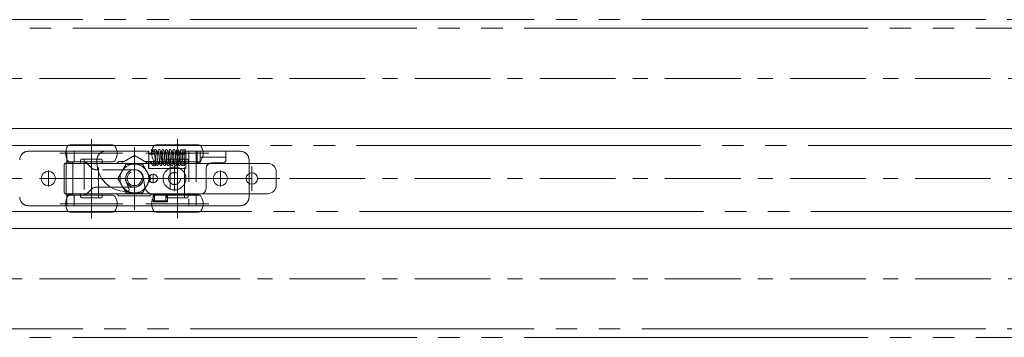
# Model space of a CAD drawing. Units: millimetres. Extents: x -3206 to 5888, y -2284 to 2327.
# Drawn here: x -946 to -603, y 1109 to 1220 of the extents above; entities that cross this region are included whole.
import ezdxf

# ---------------------------------------------------------------- set-up
doc = ezdxf.new("R2010")
doc.units = ezdxf.units.MM
doc.header["$LTSCALE"] = 15
for name, pattern in [('ラインタイプ-1', [1.11, 0.71, -0.4]), ('ラインタイプ-3', [2.91, 1.76, -0.4, 0.35, -0.4]), ('ラインタイプ-6', [10.5, 8, -0.5, 0.5, -0.5, 0.5, -0.5])]:
    doc.linetypes.add(name, pattern=pattern)
doc.layers.add('3一般', color=7, linetype='Continuous', lineweight=15)

# ---------------------------------------------------------------- blocks, each defined once
blk = doc.blocks.new('グループ-9')
at = {"layer": '3一般', "color": 7, "linetype": 'Continuous'}
for p, q in [((-943.22, 1174), (-930.82, 1174)), ((-929.82, 1174), (-930.82, 1174)), ((-929.82, 1174), (-926.22, 1174)), ((-929.82, 1174), (-929.82, 1170.3)), ((-916.27, 1174), (-926.22, 1174)), ((-901.27, 1174), (-916.27, 1174)), ((-901.27, 1173), (-901.27, 1174)), ((-901.22, 1174), (-901.27, 1174)), ((-901.22, 1173), (-901.22, 1174)), ((-900.12, 1174.01), (-900.27, 1174.03)), ((-900.07, 1174.61), (-900.05, 1174.54)), ((-899.52, 1174.01), (-899.52, 1174.01)), ((-898.92, 1174.6), (-898.94, 1174.59)), ((-897.66, 1173), (-897.77, 1173)), ((-890.02, 1171.81), (-889.99, 1171.12)), ((-889.99, 1171.12), (-890.02, 1171.81)), ((-889.42, 1171.81), (-889.39, 1171.12)), ((-889.39, 1171.12), (-889.42, 1171.81)), ((-884.27, 1174), (-888.27, 1174)), ((-888.27, 1174), (-888.27, 1168)), ((-884.27, 1174), (-884.27, 1170)), ((-883.62, 1174), (-884.27, 1174)), ((-883.62, 1174), (-883.27, 1174)), ((-883.27, 1174), (-874.27, 1174)), ((-883.27, 1172), (-883.27, 1174)), ((-883.27, 1172), (-874.27, 1172)), ((-883.27, 1172), (-883.27, 1171)), ((-874.27, 1172), (-874.27, 1174)), ((-874.27, 1174), (-869.22, 1174)), ((-874.27, 1171), (-874.27, 1172)), ((-929.96, 1158.74), (-929.96, 1170.26)), ((-927.71, 1170.26), (-929.96, 1170.26)), ((-929.83, 1170.3), (-929.83, 1170.3)), ((-929.83, 1170.3), (-929.82, 1170.3)), ((-926.22, 1170.3), (-929.82, 1170.3)), ((-927.71, 1158.74), (-927.71, 1170.26)), ((-924.05, 1170.3), (-926.22, 1170.3)), ((-921.06, 1168.14), (-922.64, 1169.72)), ((-919.27, 1171), (-919.27, 1170)), ((-901.27, 1168), (-901.27, 1170.5)), ((-901.22, 1168), (-901.22, 1170.5)), ((-894.16, 1168), (-901.22, 1168)), ((-898.68, 1170.5), (-898.94, 1170.5)), ((-897.79, 1170.5), (-897.77, 1170.5)), ((-888.22, 1168), (-890.29, 1168)), ((-884.27, 1170), (-883.27, 1170)), ((-883.27, 1170), (-883.27, 1171)), ((-881.22, 1161), (-881.22, 1168)), ((-879.22, 1170), (-875.27, 1170)), ((-874.27, 1171), (-874.27, 1171)), ((-866.22, 1171), (-866.22, 1158)), ((-918.97, 1167.55), (-919.64, 1167.55)), ((-909.27, 1163.96), (-909.27, 1164.5)), ((-906.22, 1167.55), (-906.73, 1167.55)), ((-903.07, 1164.5), (-902.54, 1161.48)), ((-919.64, 1161.45), (-914.46, 1161.45)), ((-908.08, 1160.67), (-909.27, 1163.96)), ((-908.36, 1161.45), (-906.22, 1161.45)), ((-927.71, 1158.74), (-929.96, 1158.74)), ((-929.83, 1158.7), (-929.83, 1158.7)), ((-929.82, 1158.7), (-929.83, 1158.7)), ((-929.82, 1158.7), (-929.82, 1155)), ((-929.82, 1158.7), (-926.22, 1158.7)), ((-926.22, 1158.7), (-924.05, 1158.7)), ((-922.64, 1159.29), (-921.06, 1160.87)), ((-909.27, 1160), (-908.55, 1160)), ((-899.72, 1158.95), (-894.72, 1158.95)), ((-899.72, 1156.35), (-899.72, 1158.95)), ((-899.59, 1159), (-883.22, 1159)), ((-894.72, 1158.95), (-894.72, 1156.35)), ((-884.62, 1159.01), (-884.62, 1155)), ((-930.82, 1155), (-943.22, 1155)), ((-930.82, 1155), (-929.82, 1155)), ((-926.22, 1155), (-929.82, 1155)), ((-926.22, 1155), (-888.22, 1155)), ((-894.72, 1156.35), (-899.72, 1156.35)), ((-884.62, 1155), (-888.22, 1155)), ((-884.62, 1155), (-883.62, 1155)), ((-869.22, 1155), (-883.62, 1155))]:
    blk.add_line(p, q, dxfattribs=at)
at = {"layer": '3一般', "color": 7, "linetype": 'ラインタイプ-1'}
for p, q in [((-943.22, 1174), (-930.82, 1174)), ((-927.22, 1174), (-930.82, 1174)), ((-929.82, 1174), (-927.22, 1174)), ((-929.82, 1170.3), (-929.82, 1174)), ((-927.22, 1170.3), (-927.22, 1174)), ((-927.22, 1174), (-926.22, 1174)), ((-901.22, 1174), (-926.22, 1174)), ((-901.27, 1174), (-916.27, 1174)), ((-901.27, 1173), (-898.91, 1173)), ((-901.22, 1170.5), (-901.22, 1173)), ((-897.79, 1173), (-898.35, 1173)), ((-897.77, 1173), (-897.79, 1173)), ((-896.77, 1171.5), (-896.77, 1172)), ((-891.22, 1172), (-891.22, 1171.5)), ((-888.22, 1173), (-890.22, 1173)), ((-888.22, 1173), (-888.22, 1174)), ((-888.22, 1174), (-884.62, 1174)), ((-888.22, 1174), (-887.22, 1174)), ((-884.62, 1174), (-887.22, 1174)), ((-883.62, 1174), (-887.22, 1174)), ((-887.22, 1174), (-887.22, 1155)), ((-884.27, 1174), (-884.62, 1174)), ((-884.62, 1174), (-884.62, 1159.01)), ((-883.62, 1174), (-869.22, 1174)), ((-883.27, 1174), (-874.27, 1174)), ((-929.83, 1170.3), (-927.26, 1170.3)), ((-929.82, 1170.3), (-927.22, 1170.3)), ((-927.26, 1170.3), (-927.22, 1170.3)), ((-926.22, 1170.3), (-927.22, 1170.3)), ((-924.05, 1170.3), (-926.22, 1170.3)), ((-921.06, 1168.14), (-922.64, 1169.72)), ((-898.97, 1170.5), (-901.27, 1170.5)), ((-898.14, 1170.5), (-897.79, 1170.5)), ((-890.29, 1168), (-894.16, 1168)), ((-890.22, 1170.5), (-889.96, 1170.5)), ((-890.22, 1170.5), (-888.22, 1170.5)), ((-888.22, 1168), (-888.22, 1170.5)), ((-866.22, 1171), (-866.22, 1158)), ((-906.22, 1167.55), (-919.64, 1167.55)), ((-906.73, 1167.55), (-918.97, 1167.55)), ((-919.64, 1161.45), (-906.22, 1161.45)), ((-914.46, 1161.45), (-908.36, 1161.45)), ((-929.83, 1158.7), (-927.26, 1158.7)), ((-929.82, 1158.7), (-927.22, 1158.7)), ((-929.82, 1155), (-929.82, 1158.7)), ((-927.22, 1158.7), (-927.26, 1158.7)), ((-927.22, 1155), (-927.22, 1158.7)), ((-927.22, 1158.7), (-926.22, 1158.7)), ((-926.22, 1158.7), (-924.05, 1158.7)), ((-922.64, 1159.29), (-921.06, 1160.87)), ((-894.72, 1158.95), (-899.72, 1158.95)), ((-899.72, 1158.95), (-899.72, 1156.35)), ((-899.22, 1156.65), (-899.22, 1158.65)), ((-899.22, 1158.65), (-895.22, 1158.65)), ((-895.22, 1158.65), (-895.22, 1156.65)), ((-894.72, 1156.35), (-894.72, 1158.95)), ((-930.82, 1155), (-943.22, 1155)), ((-930.82, 1155), (-927.22, 1155)), ((-929.82, 1155), (-927.22, 1155)), ((-926.22, 1155), (-927.22, 1155)), ((-926.22, 1155), (-888.22, 1155)), ((-899.72, 1156.35), (-894.72, 1156.35)), ((-895.22, 1156.65), (-899.22, 1156.65)), ((-887.22, 1155), (-888.22, 1155)), ((-884.62, 1155), (-887.22, 1155)), ((-887.22, 1155), (-883.62, 1155)), ((-869.22, 1155), (-883.62, 1155))]:
    blk.add_line(p, q, dxfattribs=at)
at = {"layer": '3一般', "color": 7, "linetype": 'ラインタイプ-3'}
for p, q in [((-906.22, 1161.15), (-906.22, 1167.86)), ((-892.22, 1160.1), (-892.22, 1168.9)), ((-933.47, 1164.5), (-938.97, 1164.5)), ((-936.22, 1161.75), (-936.22, 1167.25)), ((-902.87, 1164.5), (-909.58, 1164.5)), ((-898.02, 1164.5), (-901.32, 1164.5)), ((-899.67, 1162.85), (-899.67, 1166.15)), ((-887.82, 1164.5), (-896.62, 1164.5)), ((-873.47, 1164.5), (-878.97, 1164.5)), ((-876.22, 1161.75), (-876.22, 1167.25))]:
    blk.add_line(p, q, dxfattribs=at)
at = {"layer": '3一般', "color": 7, "linetype": 'Continuous', "flags": 128}
for points in [[(-891.19, 1172.27), (-891.2, 1172.2), (-891.22, 1172)], [(-929.83, 1170.3), (-929.03, 1170.3), (-928.22, 1170.3), (-927.26, 1170.3)], [(-927.26, 1158.7), (-928.07, 1158.7), (-928.87, 1158.7), (-929.83, 1158.7)], [(-899.72, 1158.95), (-899.71, 1158.94), (-899.69, 1158.91), (-899.64, 1158.87), (-899.58, 1158.81), (-899.5, 1158.73), (-899.41, 1158.64), (-899.32, 1158.55), (-899.22, 1158.45)], [(-895.22, 1158.45), (-895.13, 1158.55), (-895.03, 1158.64), (-894.95, 1158.73), (-894.87, 1158.81), (-894.81, 1158.87), (-894.76, 1158.91), (-894.73, 1158.94), (-894.72, 1158.95)], [(-899.72, 1156.35), (-899.71, 1156.36), (-899.69, 1156.39), (-899.64, 1156.44), (-899.58, 1156.5), (-899.5, 1156.57), (-899.41, 1156.66), (-899.32, 1156.75), (-899.22, 1156.85)], [(-895.22, 1156.85), (-895.13, 1156.75), (-895.03, 1156.66), (-894.95, 1156.57), (-894.87, 1156.5), (-894.81, 1156.44), (-894.76, 1156.39), (-894.73, 1156.36), (-894.72, 1156.35)]]:
    blk.add_lwpolyline(points, dxfattribs=at)
at = {"layer": '3一般', "color": 7, "linetype": 'ラインタイプ-1', "flags": 128}
for points in [[(-897.77, 1170.5), (-897.57, 1170.52), (-897.45, 1170.55)], [(-890.43, 1170.52), (-890.42, 1170.52), (-890.22, 1170.5)]]:
    blk.add_lwpolyline(points, dxfattribs=at)
at = {"layer": '3一般', "color": 7, "linetype": 'Continuous'}
for centre, radius in [((-892.22, 1164.5), 4), ((-936.22, 1164.5), 2.5), ((-899.67, 1164.5), 1.5), ((-876.22, 1164.5), 2.5)]:
    blk.add_circle(centre, radius, dxfattribs=at)
at = {"layer": '3一般', "color": 7, "linetype": 'ラインタイプ-1'}
blk.add_circle((-892.22, 1164.5), 2.1, dxfattribs=at)
blk.add_circle((-892.22, 1164.5), 2.1, dxfattribs=at)
at = {"layer": '3一般', "color": 7, "linetype": 'Continuous'}
for centre, radius, start, end in [((-943.22, 1171), 3, 90, 180), ((-916.27, 1171), 3, 90, 180), ((-900.07, 1174.31), 0.3, 90, 180), ((-900.07, 1174.31), 0.3, 180, 233.0074), ((-900.07, 1174.31), 0.3, 0, 90), ((-898.87, 1174.31), 0.3, 90, 180), ((-898.87, 1174.31), 0.3, 180, 270), ((-889.87, 1174.31), 0.3, 90, 180), ((-888.67, 1174.31), 0.3, 90, 180), ((-888.67, 1174.31), 0.3, 180, 270), ((-888.67, 1174.31), 0.3, 0, 90), ((-888.67, 1174.31), 0.3, 270, 0), ((-869.22, 1171), 3, 0, 90), ((-924.05, 1168.3), 2, 45, 90), ((-919.64, 1169.55), 2, 225, 270), ((-909.27, 1170), 10, 180, 270), ((-879.22, 1168), 2, 90, 180), ((-875.27, 1171), 1, 270, 0), ((-906.17, 1164.5), 3.1, 0, 180), ((-906.22, 1164.5), 3.05, 270, 90), ((-919.64, 1159.45), 2, 90, 135), ((-899.59, 1162), 3, 190, 270), ((-883.22, 1161), 2, 270, 0), ((-943.22, 1158), 3, 180, 270), ((-924.05, 1160.7), 2, 270, 315), ((-908.55, 1160.5), 0.5, 270, 20), ((-869.22, 1158), 3, 270, 0)]:
    blk.add_arc(centre, radius, start, end, dxfattribs=at)
at = {"layer": '3一般', "color": 7, "linetype": 'ラインタイプ-1'}
for centre, radius, start, end in [((-943.22, 1171), 3, 90, 180), ((-897.77, 1172), 1, 0, 42.3096), ((-897.77, 1171.5), 1, 331.9311, 0), ((-890.22, 1172), 1, 90, 180), ((-890.22, 1171.5), 1, 180, 210.7869), ((-869.22, 1171), 3, 0, 90), ((-924.05, 1168.3), 2, 45, 90), ((-919.64, 1169.55), 2, 225, 270), ((-890.22, 1171.5), 1, 210.7869, 258.2247), ((-906.22, 1164.5), 3.05, 270, 90), ((-919.64, 1159.45), 2, 90, 135), ((-943.22, 1158), 3, 180, 270), ((-924.05, 1160.7), 2, 270, 315), ((-869.22, 1158), 3, 270, 0)]:
    blk.add_arc(centre, radius, start, end, dxfattribs=at)
at = {"layer": '3一般', "color": 7, "linetype": 'Continuous'}
for points in [[(-900.27, 1173), (-900.28, 1173.33), (-900.23, 1174.01), (-900.37, 1174.31)], [(-900.05, 1174.56), (-899.84, 1174.53), (-899.7, 1173.84), (-899.68, 1173.21), (-899.67, 1173)], [(-899.75, 1174.24), (-899.74, 1174.36), (-899.63, 1174.56), (-899.52, 1174.6)], [(-899.66, 1173), (-899.67, 1173.15), (-899.69, 1173.59), (-899.66, 1174.06), (-899.52, 1174.01)], [(-899.51, 1174), (-899.5, 1174), (-899.49, 1173.98), (-899.49, 1173.97)], [(-899.45, 1174.54), (-899.45, 1174.56), (-899.46, 1174.63), (-899.47, 1174.61)], [(-899.45, 1174.56), (-899.27, 1174.54), (-899.11, 1173.97), (-899.08, 1173.08), (-899.03, 1172.17), (-899.02, 1171.81)], [(-897.72, 1170.51), (-897.74, 1170.3), (-897.8, 1169.77), (-897.87, 1169.21), (-898.36, 1168.88), (-898.68, 1169.71), (-898.75, 1170.76), (-898.86, 1172.06), (-898.96, 1173.03), (-898.99, 1173.56), (-899.12, 1173.92), (-899.03, 1173.98)], [(-898.77, 1170.5), (-898.78, 1170.27), (-898.81, 1169.8), (-898.85, 1169.29), (-898.93, 1169.54), (-898.94, 1170.07), (-898.98, 1170.88), (-899.01, 1171.58), (-899.02, 1171.81)], [(-899.02, 1171.81), (-899.01, 1171.52), (-898.98, 1170.81), (-898.95, 1170.15), (-898.95, 1169.82), (-898.86, 1169.5), (-898.93, 1169.53)], [(-898.87, 1174.61), (-898.54, 1174.55), (-898.38, 1173.44), (-898.27, 1172.15), (-898.2, 1170.82), (-897.94, 1169.83), (-898.01, 1169.5)], [(-898.1, 1173), (-898.08, 1173.22), (-898.04, 1173.89), (-897.8, 1174.57), (-897.58, 1174.61)], [(-896.3, 1172.07), (-896.32, 1171.81), (-896.38, 1171.02), (-896.47, 1170.09), (-896.54, 1169.44), (-896.82, 1168.92), (-897.32, 1169.23), (-897.38, 1169.92), (-897.48, 1170.83), (-897.56, 1171.88), (-897.65, 1172.81), (-897.68, 1173.46), (-897.85, 1173.9), (-897.74, 1173.98)], [(-897.58, 1174.61), (-897.26, 1174.55), (-897.1, 1173.44), (-896.98, 1172.15), (-896.91, 1170.82), (-896.66, 1169.83), (-896.72, 1169.5)], [(-896.87, 1172.41), (-896.84, 1172.71), (-896.78, 1173.58), (-896.59, 1174.56), (-896.3, 1174.61)], [(-895.01, 1172.07), (-895.03, 1171.81), (-895.09, 1171.02), (-895.19, 1170.09), (-895.25, 1169.44), (-895.53, 1168.92), (-896.03, 1169.23), (-896.1, 1169.92), (-896.2, 1170.83), (-896.28, 1171.88), (-896.37, 1172.81), (-896.4, 1173.46), (-896.57, 1173.9), (-896.46, 1173.98)], [(-896.3, 1174.61), (-895.97, 1174.55), (-895.81, 1173.44), (-895.7, 1172.15), (-895.63, 1170.82), (-895.37, 1169.83), (-895.43, 1169.5)], [(-895.65, 1171.54), (-895.62, 1171.94), (-895.53, 1172.96), (-895.46, 1173.97), (-895.21, 1174.57), (-895.01, 1174.61)], [(-893.73, 1172.07), (-893.75, 1171.81), (-893.81, 1171.02), (-893.9, 1170.09), (-893.97, 1169.44), (-894.25, 1168.92), (-894.75, 1169.23), (-894.81, 1169.92), (-894.91, 1170.83), (-894.99, 1171.88), (-895.08, 1172.81), (-895.11, 1173.46), (-895.28, 1173.9), (-895.17, 1173.98)], [(-895.01, 1174.61), (-894.68, 1174.55), (-894.53, 1173.44), (-894.41, 1172.15), (-894.34, 1170.82), (-894.09, 1169.83), (-894.15, 1169.5)], [(-894.37, 1171.54), (-894.33, 1171.94), (-894.24, 1172.96), (-894.17, 1173.97), (-893.93, 1174.57), (-893.73, 1174.61)], [(-892.44, 1172.07), (-892.46, 1171.81), (-892.52, 1171.02), (-892.62, 1170.09), (-892.68, 1169.44), (-892.96, 1168.92), (-893.46, 1169.23), (-893.53, 1169.92), (-893.63, 1170.83), (-893.71, 1171.88), (-893.8, 1172.81), (-893.83, 1173.46), (-894, 1173.9), (-893.89, 1173.98)], [(-893.73, 1174.61), (-893.4, 1174.55), (-893.24, 1173.44), (-893.13, 1172.15), (-893.05, 1170.82), (-892.8, 1169.83), (-892.86, 1169.5)], [(-893.08, 1171.54), (-893.05, 1171.94), (-892.96, 1172.96), (-892.88, 1173.97), (-892.64, 1174.57), (-892.44, 1174.61)], [(-891.21, 1171.42), (-891.23, 1171.17), (-891.3, 1170.44), (-891.36, 1169.6), (-891.59, 1168.97), (-892.23, 1169.16), (-892.27, 1170.39), (-892.41, 1171.8), (-892.52, 1172.9), (-892.55, 1173.5), (-892.7, 1173.91), (-892.6, 1173.98)], [(-892.44, 1174.61), (-892.11, 1174.55), (-891.95, 1173.44), (-891.84, 1172.15), (-891.77, 1170.82), (-891.51, 1169.83), (-891.58, 1169.5)], [(-891.8, 1171.54), (-891.76, 1171.94), (-891.67, 1172.96), (-891.6, 1173.97), (-891.36, 1174.57), (-891.15, 1174.61)], [(-890, 1170.5), (-890.02, 1170.29), (-890.08, 1169.76), (-890.16, 1169.2), (-890.66, 1168.88), (-890.97, 1169.72), (-891.04, 1170.77), (-891.15, 1172.06), (-891.25, 1173.03), (-891.27, 1173.56), (-891.41, 1173.92), (-891.31, 1173.98)], [(-891.15, 1174.61), (-890.83, 1174.55), (-890.67, 1173.44), (-890.55, 1172.15), (-890.48, 1170.82), (-890.23, 1169.83), (-890.29, 1169.5)], [(-890.39, 1172.97), (-890.36, 1173.31), (-890.32, 1174.02), (-890.17, 1174.32)], [(-890.02, 1171.81), (-890.03, 1172.08), (-890.05, 1172.77), (-890.08, 1173.39), (-890.07, 1173.72), (-890.14, 1173.99), (-890.08, 1174)], [(-889.81, 1174.6), (-889.65, 1174.54), (-889.52, 1173.98), (-889.47, 1173.08), (-889.43, 1172.17), (-889.42, 1171.81)], [(-889.57, 1174.18), (-889.56, 1174.31), (-889.42, 1174.54), (-889.29, 1174.56)], [(-889.42, 1171.81), (-889.43, 1172.08), (-889.45, 1172.77), (-889.48, 1173.39), (-889.47, 1173.72), (-889.54, 1173.99), (-889.48, 1174)], [(-889.42, 1171.81), (-889.41, 1171.52), (-889.38, 1170.81), (-889.35, 1170.15), (-889.35, 1169.82), (-889.26, 1169.5), (-889.33, 1169.53)], [(-889.21, 1174.6), (-889.05, 1174.54), (-888.92, 1173.98), (-888.87, 1173.08), (-888.83, 1172.17), (-888.82, 1171.81)], [(-888.82, 1171.81), (-888.81, 1171.52), (-888.78, 1170.81), (-888.75, 1170.15), (-888.75, 1169.82), (-888.66, 1169.5), (-888.73, 1169.53)], [(-888.61, 1174.01), (-888.48, 1174.06), (-888.44, 1173.59), (-888.47, 1173.15), (-888.47, 1173)], [(-929.83, 1170.3), (-929.86, 1170.29), (-929.93, 1170.27), (-929.96, 1170.26)], [(-927.26, 1170.3), (-927.37, 1170.29), (-927.59, 1170.27), (-927.71, 1170.26)], [(-899.77, 1169.01), (-899.98, 1169.03), (-900.14, 1169.67), (-900.16, 1170.29), (-900.16, 1170.5)], [(-899.47, 1169.32), (-899.48, 1169.2), (-899.65, 1169.02), (-899.77, 1169.01)], [(-899.57, 1170.5), (-899.56, 1170.38), (-899.54, 1170.06), (-899.55, 1169.78), (-899.47, 1169.51), (-899.53, 1169.53)], [(-899.17, 1169.01), (-899.38, 1169.03), (-899.54, 1169.67), (-899.56, 1170.29), (-899.56, 1170.5)], [(-899.37, 1170.5), (-899.38, 1170.27), (-899.4, 1169.81), (-899.44, 1169.59)], [(-898.87, 1169.32), (-898.88, 1169.2), (-899.05, 1169.02), (-899.17, 1169.01)], [(-898.77, 1170.5), (-898.78, 1170.27), (-898.8, 1169.81), (-898.84, 1169.59)], [(-889.57, 1169.01), (-889.85, 1169.04), (-889.95, 1170), (-889.98, 1170.83), (-889.99, 1171.12)], [(-889.27, 1169.32), (-889.28, 1169.2), (-889.45, 1169.02), (-889.57, 1169.01)], [(-888.97, 1169.01), (-889.25, 1169.04), (-889.35, 1170), (-889.38, 1170.83), (-889.39, 1171.12)], [(-888.67, 1169.32), (-888.68, 1169.2), (-888.85, 1169.02), (-888.97, 1169.01)], [(-888.57, 1170.5), (-888.58, 1170.27), (-888.6, 1169.82), (-888.64, 1169.59)], [(-929.96, 1158.74), (-929.93, 1158.73), (-929.86, 1158.71), (-929.83, 1158.7)], [(-927.71, 1158.74), (-927.59, 1158.73), (-927.37, 1158.71), (-927.26, 1158.7)]]:
    blk.add_open_spline(points, degree=2, dxfattribs=at)
blk = doc.blocks.new('グループ-27')
at = {"layer": '3一般', "color": 7, "linetype": 'ラインタイプ-3'}
for p, q in [((-921.22, 1178.3), (-921.22, 1168.3)), ((-891.22, 1178.3), (-891.22, 1168.3)), ((-906.22, 1175.5), (-906.22, 1172.58)), ((-910.22, 1173.3), (-932.22, 1173.3)), ((-921.22, 1173.3), (-921.22, 1155.7)), ((-906.22, 1172.58), (-906.22, 1153.5)), ((-880.22, 1173.3), (-902.22, 1173.3)), ((-891.22, 1173.3), (-891.22, 1155.7)), ((-865.22, 1168.75), (-865.22, 1160.25)), ((-933.72, 1164.5), (-903.17, 1164.5)), ((-903.17, 1164.5), (-863.22, 1164.5)), ((-863.22, 1164.5), (-862.97, 1164.5)), ((-862.97, 1164.5), (-855.47, 1164.5)), ((-921.22, 1160.7), (-921.22, 1150.7)), ((-891.22, 1160.7), (-891.22, 1150.7)), ((-910.22, 1155.7), (-932.22, 1155.7)), ((-880.22, 1155.7), (-902.22, 1155.7))]:
    blk.add_line(p, q, dxfattribs=at)
at = {"layer": '3一般', "color": 7, "linetype": 'Continuous'}
for p, q in [((-921.22, 1176.3), (-928.6, 1176.3)), ((-913.85, 1176.3), (-921.22, 1176.3)), ((-891.22, 1176.3), (-898.6, 1176.3)), ((-883.85, 1176.3), (-891.22, 1176.3)), ((-906.22, 1172.58), (-909.83, 1170.5)), ((-902.62, 1170.5), (-906.22, 1172.58)), ((-930.72, 1169.8), (-930.22, 1169.8)), ((-930.72, 1169.3), (-930.72, 1159.7)), ((-930.22, 1169.8), (-924.97, 1169.8)), ((-921.22, 1170.3), (-928.6, 1170.3)), ((-924.97, 1169.8), (-924.97, 1170.3)), ((-924.97, 1169.8), (-917.47, 1169.8)), ((-913.85, 1170.3), (-921.22, 1170.3)), ((-917.47, 1170.3), (-917.47, 1169.8)), ((-917.47, 1169.8), (-912.32, 1169.8)), ((-912.32, 1169.8), (-911.62, 1170.5)), ((-901.4, 1169.8), (-912.32, 1169.8)), ((-911.62, 1170.5), (-911.62, 1170.5)), ((-911.62, 1170.5), (-909.83, 1170.5)), ((-909.83, 1170.5), (-911.04, 1169.8)), ((-901.4, 1169.8), (-902.62, 1170.5)), ((-902.62, 1170.5), (-900.93, 1170.5)), ((-900.12, 1169.8), (-901.4, 1169.8)), ((-900.93, 1170.5), (-900.82, 1170.5)), ((-900.82, 1170.5), (-900.12, 1169.8)), ((-900.12, 1169.8), (-894.97, 1169.8)), ((-891.22, 1170.3), (-898.6, 1170.3)), ((-894.97, 1169.8), (-894.97, 1170.3)), ((-894.97, 1169.8), (-887.47, 1169.8)), ((-883.85, 1170.3), (-891.22, 1170.3)), ((-887.47, 1170.25), (-887.47, 1169.8)), ((-887.47, 1169.8), (-864.97, 1169.8)), ((-864.97, 1169.8), (-859.72, 1169.8)), ((-856.72, 1166.8), (-856.72, 1162.2)), ((-924.97, 1159.2), (-930.22, 1159.2)), ((-921.22, 1158.7), (-928.6, 1158.7)), ((-917.47, 1159.2), (-924.97, 1159.2)), ((-924.97, 1159.2), (-924.97, 1158.7)), ((-913.85, 1158.7), (-921.22, 1158.7)), ((-917.47, 1158.7), (-917.47, 1159.2)), ((-912.32, 1159.2), (-917.47, 1159.2)), ((-912.22, 1159.2), (-912.32, 1159.2)), ((-912.32, 1159.2), (-911.62, 1158.5)), ((-912.22, 1159.2), (-900.23, 1159.2)), ((-900.82, 1158.5), (-911.62, 1158.5)), ((-900.12, 1159.2), (-900.82, 1158.5)), ((-900.12, 1159.2), (-900.23, 1159.2)), ((-894.97, 1159.2), (-900.12, 1159.2)), ((-891.22, 1158.7), (-898.6, 1158.7)), ((-894.97, 1158.7), (-894.97, 1159.2)), ((-887.47, 1159.2), (-894.97, 1159.2)), ((-883.85, 1158.7), (-891.22, 1158.7)), ((-887.47, 1159.2), (-887.47, 1158.7)), ((-864.97, 1159.2), (-887.47, 1159.2)), ((-864.97, 1159.2), (-859.72, 1159.2)), ((-921.22, 1152.7), (-928.6, 1152.7)), ((-913.85, 1152.7), (-921.22, 1152.7)), ((-891.22, 1152.7), (-898.6, 1152.7)), ((-883.85, 1152.7), (-891.22, 1152.7))]:
    blk.add_line(p, q, dxfattribs=at)
at = {"layer": '3一般', "color": 7, "linetype": 'ラインタイプ-1'}
for p, q in [((-924.47, 1171.3), (-923.72, 1171.3)), ((-923.72, 1171.3), (-918.72, 1171.3)), ((-923.72, 1171.3), (-923.72, 1157.7)), ((-918.72, 1171.3), (-917.97, 1171.3)), ((-918.72, 1157.7), (-918.72, 1171.3)), ((-894.47, 1171.3), (-893.72, 1171.3)), ((-893.72, 1171.3), (-888.72, 1171.3)), ((-893.72, 1171.3), (-893.72, 1157.7)), ((-888.72, 1157.7), (-888.72, 1171.3)), ((-888.72, 1171.3), (-887.97, 1171.3)), ((-924.97, 1170.3), (-924.97, 1170.8)), ((-917.47, 1170.8), (-917.47, 1170.3)), ((-894.97, 1170.3), (-894.97, 1170.8)), ((-887.47, 1170.8), (-887.47, 1170.25)), ((-924.97, 1158.7), (-924.97, 1158.2)), ((-924.47, 1157.7), (-923.72, 1157.7)), ((-923.72, 1157.7), (-918.72, 1157.7)), ((-918.72, 1157.7), (-917.97, 1157.7)), ((-917.47, 1158.2), (-917.47, 1158.7)), ((-912.22, 1159.2), (-911.52, 1159.2)), ((-900.92, 1159.2), (-900.23, 1159.2)), ((-894.97, 1158.2), (-894.97, 1158.7)), ((-893.72, 1157.7), (-894.47, 1157.7)), ((-888.72, 1157.7), (-893.72, 1157.7)), ((-887.97, 1157.7), (-888.72, 1157.7)), ((-887.47, 1158.7), (-887.47, 1158.2))]:
    blk.add_line(p, q, dxfattribs=at)
at = {"layer": '3一般', "color": 7, "linetype": 'Continuous'}
for centre, radius in [((-906.22, 1164.5), 3.05), ((-865.22, 1164.5), 2)]:
    blk.add_circle(centre, radius, dxfattribs=at)
for centre, radius, start, end in [((-925.72, 1173.3), 4.5, 145.1501, 180), ((-928.6, 1175.3), 1, 90, 145.1501), ((-913.85, 1175.3), 1, 34.8499, 90), ((-916.72, 1173.3), 4.5, 0, 34.8499), ((-895.72, 1173.3), 4.5, 145.1501, 180), ((-898.6, 1175.3), 1, 90, 145.1501), ((-883.85, 1175.3), 1, 34.8499, 90), ((-886.72, 1173.3), 4.5, 0, 34.8499), ((-925.72, 1173.3), 4.5, 180, 214.8499), ((-916.72, 1173.3), 4.5, 325.1501, 0), ((-895.72, 1173.3), 4.5, 180, 214.8499), ((-886.72, 1173.3), 4.5, 325.1501, 0), ((-930.22, 1169.3), 0.5, 90, 180), ((-928.6, 1171.3), 1, 214.8499, 270), ((-913.85, 1171.3), 1, 270, 325.1501), ((-898.6, 1171.3), 1, 214.8499, 270), ((-883.85, 1171.3), 1, 270, 325.1501), ((-859.72, 1166.8), 3, 0, 90), ((-859.72, 1162.2), 3, 270, 0), ((-930.22, 1159.7), 0.5, 180, 270), ((-925.72, 1155.7), 4.5, 145.1501, 180), ((-928.6, 1157.7), 1, 90, 145.1501), ((-913.85, 1157.7), 1, 34.8499, 90), ((-916.72, 1155.7), 4.5, 0, 34.8499), ((-895.72, 1155.7), 4.5, 145.1501, 180), ((-898.6, 1157.7), 1, 90, 145.1501), ((-883.85, 1157.7), 1, 34.8499, 90), ((-886.72, 1155.7), 4.5, 0, 34.8499), ((-925.72, 1155.7), 4.5, 180, 214.8499), ((-916.72, 1155.7), 4.5, 325.1501, 0), ((-895.72, 1155.7), 4.5, 180, 214.8499), ((-886.72, 1155.7), 4.5, 325.1501, 0), ((-928.6, 1153.7), 1, 214.8499, 270), ((-913.85, 1153.7), 1, 270, 325.1501), ((-898.6, 1153.7), 1, 214.8499, 270), ((-883.85, 1153.7), 1, 270, 325.1501)]:
    blk.add_arc(centre, radius, start, end, dxfattribs=at)
at = {"layer": '3一般', "color": 7, "linetype": 'ラインタイプ-1'}
for centre, start, end in [((-924.47, 1170.8), 90, 180), ((-917.97, 1170.8), 0, 90), ((-894.47, 1170.8), 90, 180), ((-887.97, 1170.8), 0, 90), ((-924.47, 1158.2), 180, 270), ((-917.97, 1158.2), 270, 0), ((-894.47, 1158.2), 180, 270), ((-887.97, 1158.2), 270, 0)]:
    blk.add_arc(centre, 0.5, start, end, dxfattribs=at)
blk = doc.blocks.new('グループ-29')
at = {"layer": '3一般', "color": 7}
blk.add_blockref('グループ-27', (0, 0), dxfattribs=at)
blk = doc.blocks.new('グループ-34')
at = {"layer": '3一般', "color": 7, "linetype": 'ラインタイプ-6'}
for p, q in [((609.78, 1217), (-1831.72, 1217)), ((609.78, 1182), (-1831.72, 1182)), ((-1831.72, 1182), (609.78, 1182)), ((609.78, 1182), (-1831.72, 1182)), ((609.78, 1147), (-1831.72, 1147)), ((-1831.72, 1147), (609.78, 1147)), ((-1831.72, 1112), (609.78, 1112))]:
    blk.add_line(p, q, dxfattribs=at)
at = {"layer": '3一般', "color": 7, "linetype": 'ラインタイプ-3'}
for p, q in [((614.78, 1199.5), (-1836.72, 1199.5)), ((614.78, 1164.5), (-1836.72, 1164.5)), ((614.78, 1129.5), (-1836.72, 1129.5))]:
    blk.add_line(p, q, dxfattribs=at)
blk = doc.blocks.new('グループ-37')
at = {"layer": '3一般', "color": 7, "linetype": 'ラインタイプ-6'}
for p, q in [((-986.22, 1176), (-235.22, 1176)), ((-235.22, 1153), (-986.22, 1153))]:
    blk.add_line(p, q, dxfattribs=at)
blk = doc.blocks.new('グループ-39')
at = {"layer": '3一般', "color": 7, "linetype": 'Continuous'}
for p, q in [((-909.11, 1169.5), (-912, 1164.5)), ((-903.34, 1169.5), (-909.11, 1169.5)), ((-900.45, 1164.5), (-903.34, 1169.5)), ((-912, 1164.5), (-909.11, 1159.5)), ((-903.34, 1159.5), (-900.45, 1164.5)), ((-909.11, 1159.5), (-903.34, 1159.5))]:
    blk.add_line(p, q, dxfattribs=at)
at = {"layer": '3一般', "color": 7, "linetype": 'ラインタイプ-3'}
for p, q in [((-906.22, 1170.94), (-906.22, 1158.44)), ((-913.07, 1164.5), (-899.57, 1164.5))]:
    blk.add_line(p, q, dxfattribs=at)
at = {"layer": '3一般', "color": 7, "linetype": 'Continuous'}
blk.add_circle((-906.22, 1164.5), 5, dxfattribs=at)
at = {"layer": '3一般', "color": 7, "linetype": 'ラインタイプ-1'}
for radius in [3, 2.5]:
    blk.add_circle((-906.22, 1164.5), radius, dxfattribs=at)
blk = doc.blocks.new('グループ-40')
at = {"layer": '3一般', "color": 7, "linetype": 'ラインタイプ-6'}
for p, q in [((-1831.72, 1220), (609.78, 1220)), ((609.78, 1217), (-1831.72, 1217)), ((-1831.72, 1112), (609.78, 1112)), ((609.78, 1109), (-1831.72, 1109))]:
    blk.add_line(p, q, dxfattribs=at)
at = {"layer": '3一般', "color": 7}
for name in ['グループ-34', 'グループ-29', 'グループ-9', 'グループ-39', 'グループ-37']:
    blk.add_blockref(name, (0, 0), dxfattribs=at)

msp = doc.modelspace()

# ---------------------------------------------------------------- block references
at = {"layer": '3一般', "color": 7}
msp.add_blockref('グループ-40', (0, 0), dxfattribs=at)

doc.saveas('drawing.dxf')
